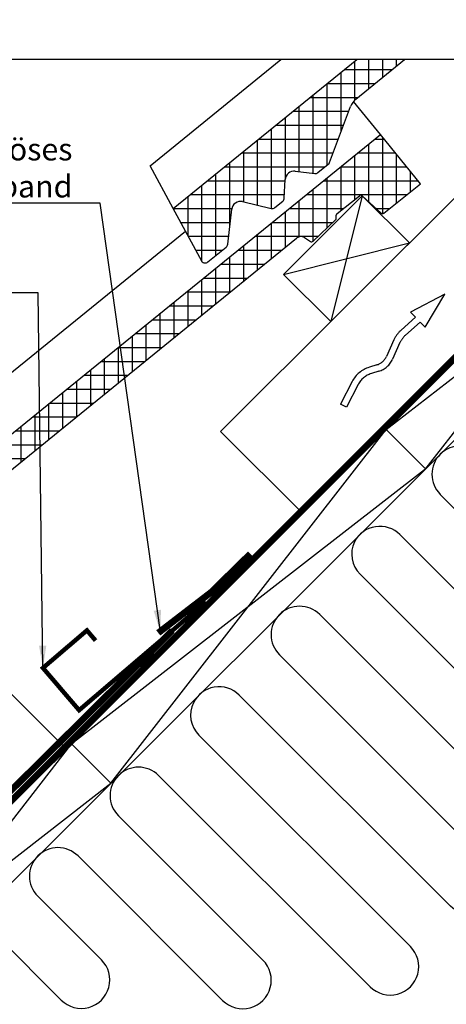
# Model space of a CAD drawing. Extents: x -45 to 2783, y -2256 to 728.
# Drawn here: x 867 to 1059, y -1306 to -863 of the extents above; entities that cross this region are included whole.
import ezdxf

# ---------------------------------------------------------------- set-up
doc = ezdxf.new("R2010")
doc.units = 0
doc.header["$LTSCALE"] = 60
doc.header["$MEASUREMENT"] = 0
doc.linetypes.add('VERDECKT', pattern=[9.525, 6.35, -3.175])
for name, color, linetype in [('VELUX_BLAU_UNSICHT', 5, 'VERDECKT'), ('VELUX_CYAN', 4, 'CONTINUOUS'), ('VELUX_GRÜN', 3, 'CONTINUOUS'), ('VELUX_ROT', 1, 'CONTINUOUS'), ('VELUX_TEXT', 3, 'CONTINUOUS'), ('VELUX_WEIß', 7, 'CONTINUOUS')]:
    doc.layers.add(name, color=color, linetype=linetype)
doc.styles.add('STIL_NEU', font='simplex.shx')
doc.dimstyles.new('HN_5', dxfattribs={"dimscale": 5, "dimtxt": 2, "dimasz": 2, "dimexe": 1.5, "dimexo": 0, "dimgap": 0.5, "dimtad": 1, "dimdec": 0, "dimzin": 0, "dimdsep": 46, "dimtxsty": 'STIL_NEU', "dimcen": 5, "dimclrd": 3, "dimclre": 3, "dimclrt": 3, "dimadec": 0, "dimazin": 0, "dimtfac": 1, "dimtdec": 0, "dimtmove": 0, "dimatfit": 1, "dimfxl": 0, "dimtvp": 2, "dimtolj": 1, "dimtzin": 0, "dimarcsym": 0})
pattern_1 = [(90, (-744.946, -860.107), (-6.25, 1e-15), []), (180, (-744.946, -860.107), (-1e-15, -6.25), [])]

# ---------------------------------------------------------------- blocks, each defined once
blk = doc.blocks.new('WD_oben')
at = {"layer": 'VELUX_GRÜN'}
for p, q in [((222.49, 205.94), (317.52, 110.9)), ((299.42, 92.8), (204.39, 187.83)), ((186.28, 169.73), (251.25, 104.77)), ((233.15, 86.67), (168.18, 151.63)), ((150.08, 133.53), (178.71, 104.9)), ((160.6, 86.8), (131.98, 115.43))]:
    blk.add_line(p, q, dxfattribs=at)
for points in [[(349.07, 332.38, 1), (330.97, 314.28), (426, 219.24, -1)], [(407.9, 201.14), (312.86, 296.18, 0.509436), (292.41, 292.94)], [(292.41, 292.94, 0.318503), (294.9, 278.34), (389.93, 183.31, -1), (371.83, 165.21), (276.79, 260.24, 1), (258.69, 242.14), (353.73, 147.11, -1), (335.63, 129), (240.59, 224.04, 0.516872), (220, 220.53, 0.457062)]]:
    blk.add_lwpolyline(points, format="xyb", dxfattribs=at)
for centre, start, end in [((231.54, 214.99), 154.3327, 225), ((195.34, 178.78), 45, 225), ((159.13, 142.58), 45, 225), ((308.47, 101.85), 225, 45), ((169.66, 95.85), 225, 45), ((242.2, 95.72), 225, 45)]:
    blk.add_arc(centre, 12.8, start, end, dxfattribs=at)
blk = doc.blocks.new('Sparrendach_oben')
at = {"layer": 'VELUX_GRÜN'}
h = blk.add_hatch(dxfattribs=at)
h.set_pattern_fill('ANSI37', color=256, scale=50, angle=45, style=0)
h.set_pattern_definition(pattern_1)
h.paths.add_polyline_path([(222.85, 420.77), (223.73, 419.14, 0.414214), (226.54, 418.85), (226.63, 418.93)])
h.paths.add_polyline_path([(234.74, 425.51, 0.193812), (235.46, 426.82), (237.22, 442.59), (221.06, 451.1), (210.94, 442.88), (222.85, 420.77), (226.63, 418.93)])
h.paths.add_polyline_path([(261.3, 455.92, -0.435266), (265.78, 459.69), (274.54, 458.61, 0.198786), (276.01, 459.05), (280.61, 462.79, 0.131161), (281.21, 463.63), (290.65, 488.77, -0.131161), (293.08, 492.11), (314.96, 509.89), (293.4, 509.89), (221.06, 451.1), (237.22, 442.59, -0.443799), (242.08, 445.99), (254.92, 442.9, 0.230596), (256.62, 443.3), (260.14, 446.16, 0.212465), (260.88, 447.61)])
h.paths.add_polyline_path([(-728.79, 509.55), (-535.26, 509.55), (-535.26, 527.83), (-728.79, 527.83)], flags=9)
h.paths.add_polyline_path([(187.04, -856), (316.37, -856), (316.37, -844), (187.04, -844)], flags=9)
h.paths.add_polyline_path([(817.99, -858.79), (1108.66, -858.79), (1108.66, -842.79), (817.99, -842.79)], flags=9)
h = blk.add_hatch(dxfattribs=at)
h.set_pattern_fill('ANSI37', color=256, scale=50, angle=45, style=0)
h.set_pattern_definition(pattern_1)
h.paths.add_polyline_path([(295.89, 448.62), (304.34, 440.8, 0.373325), (305.65, 440.76), (322.03, 454.07), (304.18, 476.04), (303.93, 476.07), (230.29, 416.22), (242.2, 409.95), (266.38, 429.6, -0.321738), (269.88, 429.81), (272.63, 428.07, 0.344725), (273.85, 428.2), (283.89, 437.83, 0.204509), (284.2, 438.56), (284.19, 439.94, -0.22918), (284.57, 440.72), (294.59, 448.67, -0.370056)])
h.paths.add_polyline_path([(237.41, 406.05), (242.2, 409.95), (230.29, 416.22), (225.13, 412.03)])
h.paths.add_polyline_path([(111.42, 319.62), (116.45, 307.75), (237.41, 406.05), (225.13, 412.03)])
h.paths.add_polyline_path([(116.45, 307.75), (111.42, 319.62), (81.66, 295.43), (84.25, 281.58)])
h.paths.add_polyline_path([(67.65, 268.09), (84.25, 281.58), (81.66, 295.43), (-15.33, 216.61), (-2.55, 192.87, 0.414214), (0.27, 192.58), (8.46, 199.24, 0.193812), (9.18, 200.55), (10.93, 216.21, -0.45835), (15.89, 219.69), (28.64, 216.63, 0.230596), (30.35, 217.03), (33.87, 219.88, 0.212465), (34.6, 221.33), (35.03, 229.65, -0.435266), (39.51, 233.42), (48.27, 232.34, 0.198786), (49.73, 232.78), (54.33, 236.52, 0.131161), (54.94, 237.35), (65.18, 264.63, -0.134991)])
at = {"layer": 'VELUX_BLAU_UNSICHT'}
for p, q in [((332.95, 404.4), (317.62, 396.25)), ((324.17, 389.5), (332.95, 404.4)), ((317.62, 396.25), (319.85, 393.96)), ((319.85, 393.96), (313.33, 388.16)), ((321.93, 391.8), (315.33, 385.92)), ((321.93, 391.8), (324.17, 389.5)), ((310.12, 383.78), (306.79, 376.36)), ((312.86, 382.55), (309.52, 375.13)), ((302.46, 372.54), (299.1, 371.51)), ((303.34, 369.68), (299.98, 368.64)), ((291.36, 365.04), (286.11, 354.85)), ((294.03, 363.67), (288.78, 353.48)), ((288.78, 353.48), (286.11, 354.85))]:
    blk.add_line(p, q, dxfattribs=at)
for centre, radius, start, end in [((321.98, 378.45), 13, 131.6897, 155.7892), ((321.98, 378.45), 10, 131.6897, 155.7892), ((300.4, 379.23), 7, 287.0958, 335.7892), ((300.4, 379.23), 10, 287.0958, 335.7892), ((302.92, 359.08), 13, 107.0958, 152.7376), ((302.92, 359.08), 10, 107.0958, 152.7376)]:
    blk.add_arc(centre, radius, start, end, dxfattribs=at)
at = {"layer": 'VELUX_CYAN'}
for points, const_width in [([(204.23, 251.99), (227.97, 270.26), (245.62, 287.58)], 3), ([(225.65, 265.94), (168.64, 217.21), (152.4, 236.21), (172.16, 253.11), (176.06, 248.54)], 2)]:
    blk.add_lwpolyline(points, dxfattribs=dict(at, const_width=const_width))
at = {"layer": 'VELUX_CYAN', "const_width": 3}
blk.add_lwpolyline([(-91.84, 137.39), (-58.14, 103.69, 0.432079), (-54.24, 104.03), (-2.06, 153.71, -0.483589), (4.66, 154.05), (19.25, 139.39, 0.409303), (26.26, 139.31), (43.59, 155.98), (78.39, 121.84), (210.53, 253.02)], format="xyb", dxfattribs=at)
at = {"layer": 'VELUX_ROT'}
blk.add_lwpolyline([(-26.8, 111.23, 3, 3, 0), (-23.92, 105.52, 3, 3, 0), (21.69, 59.91, 3, 3, 0), (471.68, 509.89, 0, 0, 0)], format="xyseb", dxfattribs=at)
at = {"layer": 'VELUX_WEIß'}
for p, q in [((473.12, 509.89), (23.83, 60.6)), ((508.48, 509.89), (41.51, 42.92)), ((200.55, 462.16), (259.29, 509.89)), ((210.94, 442.88), (293.4, 509.89)), ((232.25, 342.56), (399.58, 509.89)), ((281.21, 463.63), (290.65, 488.77)), ((304.07, 476.18), (291.99, 491.04)), ((448.09, 484.86), (323.89, 325.31)), ((-15.33, 216.61), (304.07, 476.18)), ((303.93, 476.07), (304.18, 476.04)), ((322.03, 454.07), (304.07, 476.18)), ((306.67, 343.44), (465.77, 467.19)), ((210.94, 442.88), (200.55, 462.16)), ((276.01, 459.05), (280.61, 462.79)), ((265.78, 459.69), (274.54, 458.61)), ((260.88, 447.61), (261.3, 455.92)), ((305.65, 440.76), (322.03, 454.07)), ((295.89, 448.62), (281.75, 392.05)), ((284.57, 440.72), (294.59, 448.67)), ((295.89, 448.62), (304.34, 440.8)), ((242.08, 445.99), (254.92, 442.9)), ((256.62, 443.3), (260.14, 446.16)), ((223.73, 419.14), (210.94, 442.88)), ((235.46, 426.82), (237.22, 442.58)), ((284.2, 438.56), (284.19, 439.94)), ((273.85, 428.2), (283.89, 437.83)), ((-25.72, 235.89), (216.43, 432.68)), ((269.88, 429.81), (272.63, 428.07)), ((67.65, 268.09), (266.38, 429.6)), ((226.54, 418.85), (234.74, 425.51)), ((260.53, 413.27), (317.1, 427.41)), ((182.93, 184.34), (306.67, 343.44)), ((232.25, 342.56), (269.02, 305.79)), ((306.67, 343.44), (324.35, 325.76)), ((323.89, 325.31), (164.8, 201.57)), ((126.18, 236.49), (162.95, 199.72)), ((164.8, 201.57), (41.51, 42.92)), ((165.25, 202.02), (182.93, 184.34)), ((23.83, 60.6), (182.93, 184.34))]:
    blk.add_line(p, q, dxfattribs=at)
blk.add_lwpolyline([(317.1, 427.41), (295.89, 448.62), (260.53, 413.27), (281.75, 392.05)], close=True, dxfattribs=at)
for centre, radius, start, end in [((298.12, 485.9), 8, 129.1, 158.9893), ((279.35, 464.34), 2, 309.1, 338.9893), ((265.3, 455.72), 4, 82.9925, 177.0799), ((274.74, 460.6), 2, 264.1278, 309.1), ((258.88, 447.71), 2, 309.1, 357.0799), ((295.21, 447.89), 1, 47.2125, 128.4417), ((241.19, 442.09), 4, 77.1592, 172.9745), ((255.36, 444.85), 2, 257.1592, 309.1), ((283.2, 438.56), 1, 313.8417, 0.0742), ((285.19, 439.94), 1, 128.4417, 180.0742), ((305.02, 441.53), 1, 227.2125, 309.1), ((268.28, 427.27), 3, 57.7602, 129.1), ((233.47, 427.06), 2, 309.1, 352.9745), ((273.16, 428.92), 1, 237.7602, 313.8417), ((225.28, 420.4), 2, 219.1, 309.1)]:
    blk.add_arc(centre, radius, start, end, dxfattribs=at)
at = {"layer": 'VELUX_GRÜN'}
blk.add_blockref('WD_oben', (0, 0), dxfattribs=at)

msp = doc.modelspace()

# ---------------------------------------------------------------- hatches: boundary and pattern name
at = {"layer": 'VELUX_GRÜN'}
h = msp.add_hatch(dxfattribs=at)
h.set_pattern_fill('DOTS', color=256, scale=5, style=0)
h.set_pattern_definition([(0, (610.535, -2181.147), (3.96875, 7.9375), [0, -7.9375])])
h.paths.add_polyline_path([(0, -880.59), (0, -892.85), (77.58, -892.85), (77.58, -880.59)])
h.paths.add_polyline_path([(199.51, -892.85), (199.51, -880.59), (90.08, -880.59), (90.08, -892.85)])
h.paths.add_polyline_path([(306.45, -892.85), (306.45, -880.59), (199.51, -880.59), (199.51, -892.85)])
h.paths.add_polyline_path([(419.7, -892.85), (419.7, -880.59), (318.95, -880.59), (318.95, -892.85)])
h.paths.add_polyline_path([(364.83, -942.76), (364.09, -965.25), (355.53, -964.97, 0.019281), (351.21, -972.85), (419.7, -972.85), (419.7, -906.85), (318.95, -906.85), (318.95, -939.86), (312.88, -939.86), (312.88, -941.05)])
h.paths.add_polyline_path([(312.88, -955.75), (312.88, -939.86), (306.45, -939.86), (306.45, -906.85), (199.51, -906.85), (199.51, -952.02)])
h.paths.add_polyline_path([(199.51, -952.02), (199.51, -906.85), (90.08, -906.85), (90.08, -932.58), (83.84, -932.58), (83.84, -948.22)])
h.paths.add_polyline_path([(83.84, -933.51), (83.84, -932.58), (77.58, -932.58), (77.58, -906.85), (0, -906.85), (0, -972.85), (61.24, -972.85, 0.051494), (50.53, -954.93), (42.99, -954.68), (43.73, -932.19)])
h.paths.add_polyline_path([(23.17, -986.85, -0.038735), (41.31, -993.54), (70.36, -1006.88, 0.050292), (66.55, -986.85)])
h.paths.add_polyline_path([(342.46, -1053.18, -0.043853), (339.93, -1053.55), (339.93, -1053.6), (419.7, -1053.6), (419.7, -986.85), (345.34, -986.85, 0.145371)])
h.paths.add_polyline_path([(378.57, -1129.18, 0.024886), (390.2, -1133.6), (419.7, -1133.6), (419.7, -1067.6), (339.93, -1067.6), (339.93, -1068.1, -0.047225), (342.48, -1067.95), (342.48, -1084.14), (342.48, -1113.38)])
h.paths.add_polyline_path([(-3.84, -880.94), (194.64, -880.94), (194.64, -862.65), (-3.84, -862.65)], flags=9)
h.paths.add_polyline_path([(911.98, -2246.48), (1041.32, -2246.48), (1041.32, -2234.48), (911.98, -2234.48)], flags=9)
h.paths.add_polyline_path([(1542.94, -2249.28), (1787.13, -2249.28), (1787.13, -2233.28), (1542.94, -2233.28)], flags=9)

# ---------------------------------------------------------------- linework, layer by layer
at = {"layer": 'VELUX_ROT'}
msp.add_lwpolyline([(0, -2230.59), (1850, -2230.59), (1850, -880.59), (0, -880.59)], close=True, dxfattribs=at)
at = {"layer": 'VELUX_WEIß'}
msp.add_line((1018.02, -898.38), (1039.9, -880.59), dxfattribs=at)

# ---------------------------------------------------------------- block references
at = {"layer": 'VELUX_GRÜN'}
msp.add_blockref('Sparrendach_oben', (724.95, -1390.49), dxfattribs=at)

# ---------------------------------------------------------------- texts
at = {"layer": 'VELUX_TEXT', "color": 3, "insert": (890.6, -929.29), "char_height": 10, "attachment_point": 6, "style": 'STIL_NEU'}
msp.add_mtext('\\A1;bituminöses \\PKlebeband', dxfattribs=at)

# ---------------------------------------------------------------- leaders
at = {"layer": 'VELUX_TEXT', "color": 3, "annotation_type": 0, "has_hookline": 1, "hookline_direction": 1}
for points, text_width in [([(930.14, -1138.23), (903.1, -945.13), (893.1, -945.13)], 86.67), ([(877.34, -1154.27), (875.25, -985.55), (865.25, -985.55)], 85.24)]:
    msp.add_leader(points, dimstyle='HN_5', dxfattribs=dict(at, text_width=text_width))

doc.saveas('drawing.dxf')
